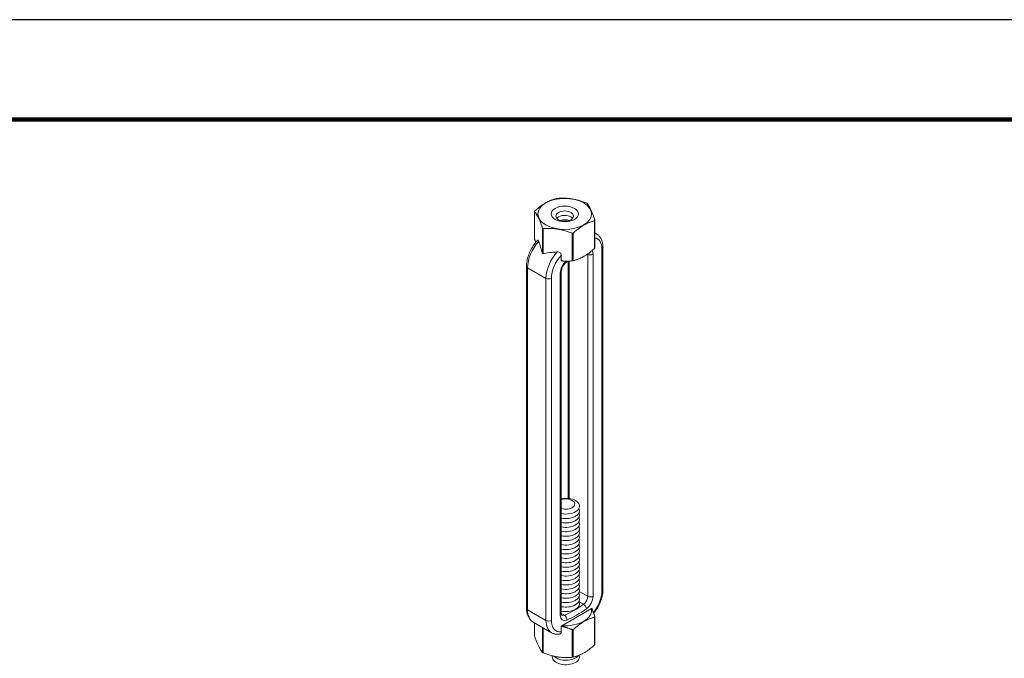
# Model space of a CAD drawing. Units: inches. Extents: x 3 to 247, y 3 to 12.
# Drawn here: x 45 to 49, y 10 to 12 of the extents above; entities that cross this region are included whole.
import ezdxf

# ---------------------------------------------------------------- set-up
doc = ezdxf.new("R2010")
doc.units = ezdxf.units.IN
doc.header["$MEASUREMENT"] = 0
doc.layers.get('0').update_dxf_attribs({"linetype": 'CONTINUOUS'})
doc.layers.get('Defpoints').update_dxf_attribs({"color": 252, "linetype": 'CONTINUOUS'})
doc.layers.add('DETAIL', color=1, linetype='CONTINUOUS')

# ---------------------------------------------------------------- blocks, each defined once
blk = doc.blocks.new('WEB00128')
at = {"layer": 'DETAIL', "linetype": 'Continuous', "lineweight": 0, "extrusion": (1.66533e-16, 0.816497, 0.57735)}
for p, q in [((19.946, 25.238), (19.946, 24.842)), ((20.058, 24.639), (20.058, 24.998)), ((20.069, 24.992), (20.069, 24.633)), ((20.805, 24.709), (20.805, 25.105)), ((20.809, 25.114), (20.809, 24.718)), ((20.485, 24.53), (20.485, 24.927)), ((20.501, 24.929), (20.501, 24.533)), ((20.831, 24.92), (20.809, 24.932)), ((20.926, 19.816), (20.926, 24.721)), ((20.329, 24.53), (20.329, 24.612)), ((20.707, 24.625), (20.704, 24.627)), ((20.707, 24.625), (20.707, 19.72)), ((20.784, 19.72), (20.784, 24.625)), ((20.91, 24.698), (20.91, 19.793)), ((19.829, 24.455), (19.829, 19.55)), ((19.845, 19.528), (19.845, 24.433)), ((20.109, 24.28), (19.845, 24.433)), ((20.427, 21.123), (20.427, 24.527)), ((20.443, 21.121), (20.443, 24.528)), ((20.109, 24.28), (20.109, 19.375)), ((20.186, 19.375), (20.186, 24.28)), ((20.313, 24.353), (20.313, 19.448)), ((20.329, 19.47), (20.329, 24.376)), ((20.707, 19.72), (20.587, 19.789)), ((20.646, 19.606), (20.583, 19.642)), ((20.109, 19.375), (19.845, 19.528)), ((20.336, 19.298), (20.761, 19.543)), ((20.189, 19.198), (19.925, 19.351)), ((19.946, 19.156), (19.946, 19.339)), ((20.374, 19.448), (20.329, 19.474)), ((20.805, 19.42), (20.805, 19.023)), ((20.809, 19.032), (20.809, 19.429)), ((20.058, 19.274), (20.058, 18.916)), ((20.069, 18.909), (20.069, 19.268)), ((20.329, 19.208), (20.329, 19.29)), ((20.485, 19.242), (20.485, 18.845)), ((20.501, 18.847), (20.501, 19.244))]:
    blk.add_line(p, q, dxfattribs=at)
at = {"layer": 'DETAIL', "linetype": 'Continuous', "lineweight": 0}
for centre, major_axis, ratio, start_param, end_param in [((20.378, 25.204), (0.385, 0), 0.57735, -2.356194, 3.926991), ((20.378, 25.176), (-0.445, 0), 0.57735, -1.326771, -1.291218), ((20.378, 25.176), (-0.445, 0), 0.57735, -2.373964, -2.338425), ((20.378, 25.176), (-0.445, 0), 0.57735, -0.279579, -0.244025), ((20.378, 25.176), (0.445, 0), 0.57735, -2.373964, -2.338425), ((20.378, 25.176), (0.445, 0), 0.57735, -0.279579, -0.244025), ((20.378, 25.176), (0.445, 0), 0.57735, -1.326771, -1.291218), ((20.638, 24.585), (0.193, 0.334), 0.57735, 0, 0.104106), ((19.921, 24.704), (-0.168, 0.532), 0.201907, -1.756499, -1.432696), ((20.378, 24.78), (0.445, 0), 0.57735, -0.279579, -0.244025), ((20.872, 24.721), (0.0545, 0), 0.57735, -0.785398, 0), ((20.579, 24.324), (-0.744, 0.139), 0.410753, -1.064019, -0.740215), ((20.382, 24.438), (-0.193, -0.334), 0.57735, -1.926159, -0.785398), ((20.745, 24.647), (0.0545, 0), 0.57735, -2.356194, -0.785398), ((20.676, 24.563), (0.076, 0.132), 0.57735, -0.785398, -0.275109), ((20.421, 24.416), (-0.076, -0.132), 0.57735, -2.17576, -0.785398), ((20.369, 24.554), (0.0319, -0.0442), 0.501433, 0, 0.617779), ((20.378, 24.78), (0.445, 0), 0.57735, -1.326771, -1.291218), ((20.274, 24.376), (0.0545, 0), 0.57735, -0.785398, 0), ((20.395, 21.012), (-0.195, 0), 0.57735, -2.356194, -1.226458), ((20.395, 21.044), (-0.127, 0), 0.57735, -2.356194, -1.028048), ((20.395, 21.044), (0.127, 0), 0.57735, -2.113545, 0.785398), ((20.395, 21.012), (0.195, 0), 0.57735, -1.915134, 0.785398), ((20.395, 20.948), (0.195, 0), 0.57735, -1.915134, 0.286757), ((20.395, 20.885), (0.195, 0), 0.57735, -1.915134, 0.286757), ((20.395, 20.821), (0.195, 0), 0.57735, -1.915134, 0.286757), ((20.395, 20.758), (0.195, 0), 0.57735, -1.915134, 0.286757), ((20.395, 20.694), (0.195, 0), 0.57735, -1.915134, 0.286757), ((20.395, 20.631), (0.195, 0), 0.57735, -1.915134, 0.286757), ((20.395, 20.567), (0.195, 0), 0.57735, -1.915134, 0.286757), ((20.395, 20.503), (0.195, 0), 0.57735, -1.915134, 0.286757), ((20.395, 20.44), (0.195, 0), 0.57735, -1.915134, 0.286757), ((20.395, 20.376), (0.195, 0), 0.57735, -1.915134, 0.286757), ((20.395, 20.313), (0.195, 0), 0.57735, -1.915134, 0.286757), ((20.395, 20.249), (0.195, 0), 0.57735, -1.915134, 0.286757), ((20.395, 20.186), (0.195, 0), 0.57735, -1.915134, 0.286757), ((20.395, 20.122), (0.195, 0), 0.57735, -1.915134, 0.286757), ((20.395, 20.059), (0.195, 0), 0.57735, -1.915134, 0.286757), ((20.395, 19.995), (0.195, 0), 0.57735, -1.915134, 0.286757), ((20.395, 19.932), (0.195, 0), 0.57735, -1.915134, 0.286757), ((20.395, 19.868), (0.195, 0), 0.57735, -1.915134, 0.286757), ((20.395, 19.804), (0.195, 0), 0.57735, -1.915134, 0.286757), ((20.395, 19.741), (0.195, 0), 0.57735, -1.915134, 0.286757), ((20.872, 19.816), (0.0545, 0), 0.57735, -0.785398, 0), ((20.395, 19.677), (0.195, 0), 0.57735, -1.915134, 0.286757), ((20.395, 19.614), (0.195, 0), 0.57735, -1.915134, 0.286757), ((20.676, 19.658), (0.076, 0.132), 0.57735, -2.232077, -0.785398), ((20.745, 19.742), (0.0545, 0), 0.57735, -2.356194, -0.785398), ((20.548, 20.766), (0.805, 1.395), 0.57735, -2.480312, -2.232077), ((20.651, 19.564), (-0.0319, 0.0442), 0.501433, -2.411008, -0.840211), ((20.382, 19.533), (-0.193, -0.334), 0.57735, -0.785398, 0), ((20.274, 19.47), (0.0545, 0), 0.57735, -0.785398, 0), ((20.421, 19.511), (-0.076, -0.132), 0.57735, -0.785398, 0.66128), ((20.369, 19.401), (-0.0217, 0.05), 0.644384, -2.285938, -0.715141), ((20.378, 19.491), (0.445, 0), 0.57735, -0.279579, -0.244025), ((20.378, 19.491), (0.445, 0), 0.57735, -1.326771, -1.291218), ((20.378, 19.094), (0.445, 0), 0.57735, -2.373964, -2.338425), ((20.378, 19.094), (0.445, 0), 0.57735, -0.279579, -0.244025), ((20.395, 18.851), (-0.195, 0), 0.57735, -0.133529, 3.355936), ((20.395, 18.915), (0.195, 0), 0.57735, -2.641974, -0.404361), ((20.378, 19.094), (0.445, 0), 0.57735, -1.326771, -1.291218)]:
    blk.add_ellipse(centre, major_axis=major_axis, ratio=ratio, start_param=start_param, end_param=end_param, dxfattribs=at)
at = {"layer": 'DETAIL', "linetype": 'Continuous', "lineweight": 0, "extrusion": (-5.81485e-17, 5.55112e-17, -1)}
blk.add_ellipse((20.378, 25.204), major_axis=(0.195, 0), ratio=0.57735, start_param=-2.356194, end_param=3.926991, dxfattribs=at)
at = {"layer": 'DETAIL', "linetype": 'Continuous', "lineweight": 0, "extrusion": (-2.02499e-17, 3.13111e-30, -1)}
blk.add_ellipse((20.378, 25.173), major_axis=(0.127, 0), ratio=0.57735, start_param=-2.356194, end_param=3.926991, dxfattribs=at)
at = {"layer": 'DETAIL', "linetype": 'Continuous', "lineweight": 0, "extrusion": (-5.14995e-17, 9.24378e-30, -1)}
blk.add_ellipse((20.378, 25.109), major_axis=(0.127, 0), ratio=0.57735, start_param=-2.694049, end_param=-2.356194, dxfattribs=at)
at = {"layer": 'DETAIL', "linetype": 'Continuous', "lineweight": 0, "extrusion": (-5.12431e-17, -1.11022e-16, -1)}
blk.add_ellipse((20.378, 25.109), major_axis=(0.127, 0), ratio=0.57735, start_param=-2.356194, end_param=-0.447544, dxfattribs=at)
at = {"layer": 'DETAIL', "linetype": 'Continuous', "lineweight": 0, "extrusion": (-8.17967e-17, 1.66533e-16, -1)}
blk.add_ellipse((20.378, 25.046), major_axis=(0.127, 0), ratio=0.57735, start_param=-2.095435, end_param=-1.046158, dxfattribs=at)
at = {"layer": 'DETAIL', "linetype": 'Continuous', "lineweight": 0, "extrusion": (-1.97741e-16, 4.34659e-16, -1)}
blk.add_ellipse((20.676, 24.563), major_axis=(0.166, 0.287), ratio=0.57735, start_param=-0.180151, end_param=0.785398, dxfattribs=at)
at = {"layer": 'DETAIL', "linetype": 'Continuous', "lineweight": 0, "extrusion": (-3.45681e-16, 4.55974e-16, -1)}
blk.add_ellipse((20.118, 24.59), major_axis=(0.193, 0.334), ratio=0.57735, start_param=-2.356194, end_param=-1.215434, dxfattribs=at)
at = {"layer": 'DETAIL', "linetype": 'Continuous', "lineweight": 0, "extrusion": (-2.7357e-16, 4.14341e-16, -1)}
blk.add_ellipse((20.421, 24.416), major_axis=(0.166, 0.287), ratio=0.57735, start_param=-2.356194, end_param=-1.186615, dxfattribs=at)
at = {"layer": 'DETAIL', "linetype": 'Continuous', "lineweight": 0, "extrusion": (-2.64407e-16, 1.52656e-16, -1)}
blk.add_ellipse((20.638, 24.585), major_axis=(-0.049, -0.0849), ratio=0.57735, start_param=-2.404619, end_param=-2.356194, dxfattribs=at)
at = {"layer": 'DETAIL', "linetype": 'Continuous', "lineweight": 0, "extrusion": (-1.11022e-16, 8.93317e-33, -1)}
blk.add_ellipse((19.884, 24.455), major_axis=(-0.0545, 0), ratio=0.57735, start_param=-0.785398, end_param=0, dxfattribs=at)
at = {"layer": 'DETAIL', "linetype": 'Continuous', "lineweight": 0, "extrusion": (-4.04099e-17, 7.23757e-30, -1)}
blk.add_ellipse((20.148, 24.302), major_axis=(-0.0545, 0), ratio=0.57735, start_param=-2.356194, end_param=-0.785398, dxfattribs=at)
at = {"layer": 'DETAIL', "linetype": 'Continuous', "lineweight": 0, "extrusion": (-2.5697e-16, 2.76559e-16, -1)}
blk.add_ellipse((20.676, 19.658), major_axis=(-0.166, -0.287), ratio=0.57735, start_param=-2.356194, end_param=-1.290772, dxfattribs=at)
at = {"layer": 'DETAIL', "linetype": 'Continuous', "lineweight": 0, "extrusion": (-1.73704e-16, 4.20782e-16, -1)}
blk.add_ellipse((20.638, 19.68), major_axis=(-0.049, -0.0849), ratio=0.57735, start_param=-2.356194, end_param=-0.909516, dxfattribs=at)
at = {"layer": 'DETAIL', "linetype": 'Continuous', "lineweight": 0, "extrusion": (4.36403e-17, 1.11022e-16, -1)}
blk.add_ellipse((19.884, 19.55), major_axis=(-0.0545, 0), ratio=0.57735, start_param=-0.785398, end_param=0, dxfattribs=at)
at = {"layer": 'DETAIL', "linetype": 'Continuous', "lineweight": 0, "extrusion": (-6.09555e-17, 2.27489e-16, -1)}
blk.add_ellipse((20.118, 19.685), major_axis=(-0.193, -0.334), ratio=0.57735, start_param=0, end_param=0.785398, dxfattribs=at)
at = {"layer": 'DETAIL', "linetype": 'Continuous', "lineweight": 0, "extrusion": (-5.14645e-17, -5.55112e-17, -1)}
blk.add_ellipse((20.378, 19.519), major_axis=(0.385, 0), ratio=0.57735, start_param=-0.108648, end_param=1.679444, dxfattribs=at)
at = {"layer": 'DETAIL', "linetype": 'Continuous', "lineweight": 0, "extrusion": (9.07038e-17, 2.68126e-16, -1)}
blk.add_ellipse((20.51, 20.788), major_axis=(-0.778, -1.348), ratio=0.57735, start_param=-0.909516, end_param=-0.66128, dxfattribs=at)
at = {"layer": 'DETAIL', "linetype": 'Continuous', "lineweight": 0, "extrusion": (8.23254e-19, 1.35159e-31, -1)}
blk.add_ellipse((20.148, 19.397), major_axis=(-0.0545, 0), ratio=0.57735, start_param=-2.356194, end_param=-0.785398, dxfattribs=at)
at = {"layer": 'DETAIL', "linetype": 'Continuous', "lineweight": 0, "extrusion": (-2.4037e-16, 1.38778e-16, -1)}
blk.add_ellipse((20.421, 19.511), major_axis=(-0.166, -0.287), ratio=0.57735, start_param=-0.384181, end_param=0.785398, dxfattribs=at)
at = {"layer": 'DETAIL', "linetype": 'Continuous', "lineweight": 0, "extrusion": (-1.88578e-16, 1.72974e-16, -1)}
blk.add_ellipse((20.382, 19.533), major_axis=(-0.049, -0.0849), ratio=0.57735, start_param=-0.66128, end_param=-0.007897, dxfattribs=at)
at = {"layer": 'DETAIL', "linetype": 'Continuous', "lineweight": 0}
for points, weights in [([(19.95, 25.247), (20.103, 25.384), (20.255, 25.423)], [1, 1.14314746602, 1]), ([(20.27, 25.426), (20.479, 25.443), (20.687, 25.361)], [1, 1.14315201626, 1]), ([(20.698, 25.355), (20.754, 25.284), (20.809, 25.114)], [1, 1.14315201626, 1]), ([(20.058, 24.998), (20.002, 25.167), (19.946, 25.238)], [1, 1.14315201626, 1]), ([(20.485, 24.927), (20.277, 25.009), (20.069, 24.992)], [1, 1.14315201626, 1]), ([(20.805, 25.105), (20.653, 25.067), (20.501, 24.929)], [1, 1.14314746602, 1]), ([(19.946, 24.842), (19.954, 24.817), (19.962, 24.796)], [1, 1.01852474905, 1.03225506578]), ([(20.501, 24.533), (20.653, 24.572), (20.805, 24.709)], [1, 1.14314746602, 1]), ([(20.329, 24.53), (20.402, 24.524), (20.485, 24.53)], [1.06648087524, 1.05247916879, 1]), ([(20.761, 19.543), (20.764, 19.543), (20.768, 19.543)], [1.0073890646, 1.00742352245, 1.0073014628]), ([(20.809, 19.429), (20.787, 19.496), (20.768, 19.543)], [1, 1.05247916879, 1.06648087524]), ([(20.501, 19.244), (20.653, 19.381), (20.805, 19.42)], [1, 1.14314746602, 1]), ([(20.329, 19.29), (20.333, 19.294), (20.336, 19.298)], [1.00730146281, 1.00742352245, 1.0073890646]), ([(20.329, 19.29), (20.402, 19.274), (20.485, 19.242)], [1.06648087524, 1.05247916879, 1]), ([(20.058, 18.916), (20.002, 18.987), (19.946, 19.156)], [1, 1.14315201626, 1]), ([(20.805, 19.023), (20.653, 18.886), (20.501, 18.847)], [1, 1.14314746602, 1]), ([(20.485, 18.845), (20.277, 18.828), (20.069, 18.909)], [1, 1.14315201626, 1])]:
    blk.add_rational_spline(points, weights, degree=2, dxfattribs=at)
for points, knots in [([(20.926, 24.721), (20.926, 24.737), (20.925, 24.753), (20.921, 24.785), (20.917, 24.8), (20.907, 24.83), (20.901, 24.843), (20.886, 24.869), (20.876, 24.881), (20.855, 24.903), (20.844, 24.912), (20.831, 24.92)], [0, 0, 0, 0, 0.1570796, 0.1570796, 0.3141593, 0.3141593, 0.4712389, 0.4712389, 0.6283185, 0.6283185, 0.7853982, 0.7853982, 0.7853982, 0.7853982]), ([(19.991, 24.829), (19.972, 24.809), (19.954, 24.787), (19.921, 24.74), (19.906, 24.716), (19.879, 24.665), (19.868, 24.639), (19.849, 24.586), (19.842, 24.559), (19.832, 24.506), (19.829, 24.48), (19.829, 24.455)], [1.95288, 1.95288, 1.95288, 1.95288, 2.190623, 2.190623, 2.428365, 2.428365, 2.666108, 2.666108, 2.90385, 2.90385, 3.141593, 3.141593, 3.141593, 3.141593]), ([(20.004, 24.811), (20.002, 24.817), (20, 24.823), (19.996, 24.828), (19.994, 24.83), (19.992, 24.829), (19.992, 24.829), (19.991, 24.829)], [0.2103237, 0.2103237, 0.2103237, 0.2103237, 0.22574962, 0.22574962, 0.23904004, 0.23904004, 0.24295379, 0.24295379, 0.24295379, 0.24295379]), ([(20.069, 24.633), (20.067, 24.634), (20.065, 24.635), (20.061, 24.637), (20.06, 24.638), (20.058, 24.639)], [2.13132926, 2.13132926, 2.13132926, 2.13132926, 2.13641273, 2.13641273, 2.14149621, 2.14149621, 2.14149621, 2.14149621]), ([(20.329, 24.612), (20.329, 24.618), (20.328, 24.625), (20.322, 24.635), (20.317, 24.641), (20.307, 24.649), (20.299, 24.653), (20.285, 24.658), (20.276, 24.659), (20.268, 24.659)], [0, 0, 0, 0, 0.0135082, 0.0135082, 0.02609116, 0.02609116, 0.03938157, 0.03938157, 0.0548075, 0.0548075, 0.0548075, 0.0548075]), ([(20.329, 24.376), (20.329, 24.382), (20.329, 24.389), (20.333, 24.405), (20.335, 24.414), (20.342, 24.433), (20.347, 24.443), (20.357, 24.462), (20.363, 24.471), (20.376, 24.487), (20.383, 24.495), (20.394, 24.504), (20.397, 24.507), (20.401, 24.51)], [3.141593, 3.141593, 3.141593, 3.141593, 3.382788, 3.382788, 3.638201, 3.638201, 3.90494, 3.90494, 4.176204, 4.176204, 4.444104, 4.444104, 4.588271, 4.588271, 4.588271, 4.588271]), ([(20.794, 19.475), (20.802, 19.485), (20.81, 19.496), (20.835, 19.53), (20.85, 19.555), (20.876, 19.606), (20.888, 19.632), (20.907, 19.685), (20.914, 19.712), (20.924, 19.764), (20.926, 19.79), (20.926, 19.816)], [5.220411, 5.220411, 5.220411, 5.220411, 5.332215, 5.332215, 5.569958, 5.569958, 5.8077, 5.8077, 6.045443, 6.045443, 6.283185, 6.283185, 6.283185, 6.283185]), ([(19.829, 19.55), (19.829, 19.533), (19.83, 19.517), (19.835, 19.485), (19.839, 19.47), (19.848, 19.441), (19.855, 19.427), (19.87, 19.401), (19.879, 19.389), (19.9, 19.368), (19.912, 19.358), (19.925, 19.351)], [3.1415927, 3.1415927, 3.1415927, 3.1415927, 3.2986723, 3.2986723, 3.4557519, 3.4557519, 3.6128316, 3.6128316, 3.7699112, 3.7699112, 3.9269908, 3.9269908, 3.9269908, 3.9269908]), ([(20.334, 19.447), (20.334, 19.447), (20.334, 19.447), (20.334, 19.447), (20.333, 19.448), (20.333, 19.449), (20.332, 19.451), (20.331, 19.454), (20.33, 19.457), (20.329, 19.463), (20.329, 19.466), (20.329, 19.47)], [2.510213, 2.510213, 2.510213, 2.510213, 2.5132741, 2.5132741, 2.6703538, 2.6703538, 2.8274334, 2.8274334, 2.984513, 2.984513, 3.1415927, 3.1415927, 3.1415927, 3.1415927]), ([(20.189, 19.198), (20.196, 19.195), (20.202, 19.191), (20.216, 19.186), (20.223, 19.183), (20.238, 19.18), (20.245, 19.178), (20.26, 19.176), (20.267, 19.176), (20.282, 19.176), (20.29, 19.176), (20.297, 19.177)], [3.9269908, 3.9269908, 3.9269908, 3.9269908, 4.0050784, 4.0050784, 4.0831659, 4.0831659, 4.1612534, 4.1612534, 4.239341, 4.239341, 4.3174285, 4.3174285, 4.3174285, 4.3174285]), ([(20.297, 19.177), (20.302, 19.177), (20.308, 19.179), (20.317, 19.183), (20.322, 19.187), (20.328, 19.196), (20.329, 19.203), (20.329, 19.208)], [0.18814629, 0.18814629, 0.18814629, 0.18814629, 0.19850944, 0.19850944, 0.2110924, 0.2110924, 0.2246006, 0.2246006, 0.2246006, 0.2246006])]:
    blk.add_open_spline(points, degree=3, knots=knots, dxfattribs=at)
blk.add_open_spline([(20.401, 24.51), (20.409, 24.516), (20.417, 24.521), (20.426, 24.527)], degree=3, dxfattribs=at)

msp = doc.modelspace()

# ---------------------------------------------------------------- linework, layer by layer
at = {"const_width": 0.0156}
msp.add_lwpolyline([(52.0599, 3.7459), (41.8549, 3.7459), (41.8549, 11.5107), (52.0599, 11.5107)], close=True, dxfattribs=at)
at = {"layer": 'Defpoints'}
msp.add_lwpolyline([(41.4674, 3.3883), (52.4474, 3.3883), (52.4474, 11.8683), (41.4674, 11.8683)], close=True, dxfattribs=at)

# ---------------------------------------------------------------- block references
at = {"xscale": 0.25, "yscale": 0.25, "zscale": 0.25}
msp.add_blockref('WEB00128', (41.8549, 4.8709), dxfattribs=at)

doc.saveas('drawing.dxf')
